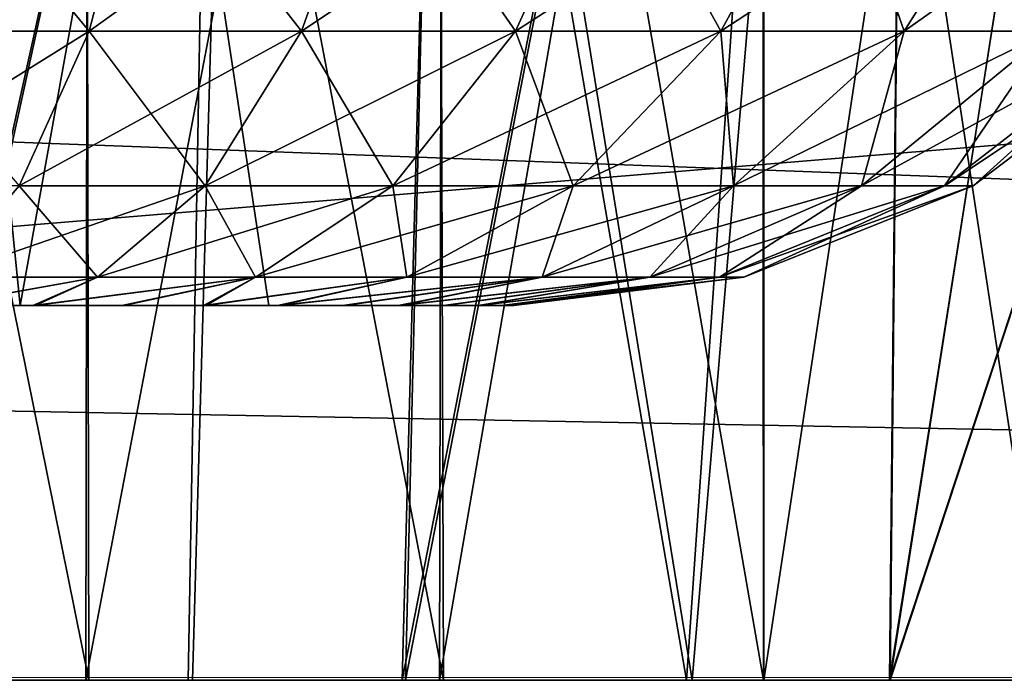
# Model space of a CAD drawing. Units: feet. Extents: x -1.8 to 14.5, y -5.6 to 1.5.
# Drawn here: x 12.9 to 13, y -2 to -2 of the extents above; entities that cross this region are included whole.
import ezdxf

# ---------------------------------------------------------------- set-up
doc = ezdxf.new("R2010")
doc.units = ezdxf.units.FT
doc.header["$MEASUREMENT"] = 0
doc.layers.get('0').update_dxf_attribs({"color": 255})
for name, color, linetype in [('AFUWA-3-ARPM', 4, 'Continuous'), ('AFUWA-3-HWSS', 4, 'Continuous'), ('AFUWA-P', 2, 'Continuous')]:
    doc.layers.add(name, color=color, linetype=linetype)

# ---------------------------------------------------------------- blocks, each defined once
blk = doc.blocks.new('A$C3E7D265B')
at = {"linetype": 'Continuous', "lineweight": 0}
for p, q in [((8.50652, 0.16652), (4.54983, 0.16652)), ((4.54983, 0.16652), (8.50652, 0.16652))]:
    blk.add_line(p, q, dxfattribs=at)

msp = doc.modelspace()

# ---------------------------------------------------------------- linework, layer by layer
at = {"layer": 'AFUWA-3-ARPM'}
for points in [[(10.26344, -2.02064, 16.39851), (14.22013, -1.62557, 16.39161), (10.26344, -1.62557, 16.39161)], [(14.22013, -1.62557, 16.39161), (10.26344, -2.02064, 16.39851), (14.22013, -2.02064, 16.39851)], [(14.22013, -2.02064, 11.85126), (10.26344, -2.02064, 11.85126), (10.26344, -1.62557, 11.85816)], [(14.22013, -2.02064, 11.85126), (10.26344, -1.62557, 11.85816), (14.22013, -1.62557, 11.85816)], [(12.30568, -1.74368, 16.27554), (13.97672, -1.88216, 16.27796), (12.30084, -2.02064, 16.28038)], [(12.30084, -2.02064, 11.96939), (13.97672, -1.88216, 11.97181), (12.30568, -1.74368, 11.97422)], [(14.39245, -1.74368, 14.18877), (12.79103, -1.89336, 14.18616), (14.39728, -2.02064, 14.18394)], [(14.39245, -1.74368, 14.061), (14.39728, -2.02064, 14.06583), (12.79103, -1.89336, 14.06361)], [(13.01351, -1.74368, 14.98696), (12.97283, -1.74505, 15.01064), (12.97016, -2.02064, 15.0119)], [(13.01351, -1.74368, 14.98696), (12.97016, -2.02064, 15.0119), (13.01555, -1.88285, 14.98556)], [(12.83548, -1.74505, 14.37498), (12.90466, -1.74505, 14.38413), (12.8424, -2.02064, 14.37502)], [(12.90125, -1.74505, 13.86644), (12.83548, -1.74505, 13.87479), (12.84216, -2.02064, 13.87427)], [(12.84216, -2.02064, 13.87427), (12.89635, -2.02064, 13.86726), (12.90125, -1.74505, 13.86644)], [(12.90466, -1.74505, 14.38413), (12.89681, -2.02064, 14.38218), (12.8424, -2.02064, 14.37502)], [(12.86509, -2.02064, 15.04214), (12.91884, -2.02064, 15.03137), (12.92618, -1.74505, 15.02864)], [(12.87373, -1.74505, 15.04073), (12.86509, -2.02064, 15.04214), (12.92618, -1.74505, 15.02864)], [(12.86547, -2.02064, 13.20819), (12.87349, -1.74505, 13.2089), (12.92576, -1.74505, 13.22046)], [(12.86547, -2.02064, 13.20819), (12.92576, -1.74505, 13.22046), (12.91919, -2.02064, 13.21899)], [(12.89635, -2.02064, 13.86726), (12.94875, -2.02064, 13.85154), (12.90125, -1.74505, 13.86644)], [(12.90466, -1.74505, 14.38413), (12.94934, -2.02064, 14.39821), (12.89681, -2.02064, 14.38218)], [(12.90125, -1.74505, 13.86644), (12.94875, -2.02064, 13.85154), (12.96773, -1.74505, 13.84361)], [(12.90466, -1.74505, 14.38413), (12.97264, -1.74505, 14.4085), (12.94934, -2.02064, 14.39821)], [(12.97283, -1.74505, 15.01064), (12.91884, -2.02064, 15.03137), (12.97016, -2.02064, 15.0119)], [(12.92618, -1.74505, 15.02864), (12.91884, -2.02064, 15.03137), (12.97283, -1.74505, 15.01064)], [(12.91919, -2.02064, 13.21899), (12.92576, -1.74505, 13.22046), (12.97283, -1.74505, 13.23913)], [(12.91919, -2.02064, 13.21899), (12.97283, -1.74505, 13.23913), (12.97008, -2.02064, 13.23819)], [(12.96773, -1.74505, 13.84361), (12.94875, -2.02064, 13.85154), (12.99803, -2.02064, 13.82744)], [(12.97264, -1.74505, 14.4085), (12.99847, -2.02064, 14.42252), (12.94934, -2.02064, 14.39821)], [(13.03013, -1.74505, 13.80576), (12.96773, -1.74505, 13.84361), (12.99803, -2.02064, 13.82744)], [(13.01353, -1.74505, 13.26283), (12.97008, -2.02064, 13.23819), (12.97283, -1.74505, 13.23913)], [(13.01555, -1.88285, 13.26421), (12.97008, -2.02064, 13.23819), (13.01353, -1.74505, 13.26283)], [(12.99847, -2.02064, 14.42252), (12.97264, -1.74505, 14.4085), (13.03447, -1.74505, 14.4474)], [(12.84611, -1.82379, 13.32465), (12.88589, -2.02064, 13.33208), (12.88553, -1.82379, 13.33201)], [(12.88589, -2.02064, 13.33208), (12.84611, -1.82379, 13.32465), (12.84683, -2.02064, 13.32479)], [(12.84611, -1.82379, 14.49388), (12.88589, -2.02064, 14.50131), (12.88553, -1.82379, 14.50124)], [(12.88589, -2.02064, 14.50131), (12.84611, -1.82379, 14.49388), (12.84683, -2.02064, 14.49402)], [(12.8856, -2.02064, 14.91772), (12.84619, -2.02064, 14.92512), (12.88589, -1.82379, 14.91769)], [(12.84683, -1.82379, 14.92498), (12.88589, -1.82379, 14.91769), (12.84619, -2.02064, 14.92512)], [(12.8856, -2.02064, 13.74848), (12.84619, -2.02064, 13.75589), (12.88589, -1.82379, 13.74846)], [(12.84683, -1.82379, 13.75575), (12.88589, -1.82379, 13.74846), (12.84619, -2.02064, 13.75589)], [(12.92318, -2.02064, 13.34657), (12.88553, -1.82379, 13.33201), (12.88589, -2.02064, 13.33208)], [(12.92256, -1.82379, 13.34628), (12.88553, -1.82379, 13.33201), (12.92318, -2.02064, 13.34657)], [(12.92318, -2.02064, 14.5158), (12.88553, -1.82379, 14.50124), (12.88589, -2.02064, 14.50131)], [(12.92256, -1.82379, 14.51551), (12.88553, -1.82379, 14.50124), (12.92318, -2.02064, 14.5158)], [(12.8856, -2.02064, 14.91772), (12.92318, -1.82379, 14.90319), (12.92278, -2.02064, 14.90345)], [(12.92318, -1.82379, 14.90319), (12.8856, -2.02064, 14.91772), (12.88589, -1.82379, 14.91769)], [(12.8856, -2.02064, 13.74848), (12.92318, -1.82379, 13.73396), (12.92278, -2.02064, 13.73422)], [(12.92318, -1.82379, 13.73396), (12.8856, -2.02064, 13.74848), (12.88589, -1.82379, 13.74846)], [(12.95683, -2.02064, 13.36747), (12.92256, -1.82379, 13.34628), (12.92318, -2.02064, 13.34657)], [(12.95668, -1.82379, 13.36731), (12.92256, -1.82379, 13.34628), (12.95683, -2.02064, 13.36747)], [(12.95683, -2.02064, 14.5367), (12.92256, -1.82379, 14.51551), (12.92318, -2.02064, 14.5158)], [(12.95668, -1.82379, 14.53655), (12.92256, -1.82379, 14.51551), (12.95683, -2.02064, 14.5367)], [(12.95683, -1.82379, 14.8823), (12.95686, -2.02064, 14.88259), (12.92278, -2.02064, 14.90345)], [(12.92278, -2.02064, 14.90345), (12.92318, -1.82379, 14.90319), (12.95683, -1.82379, 14.8823)], [(12.95683, -1.82379, 13.71307), (12.95686, -2.02064, 13.71336), (12.92278, -2.02064, 13.73422)], [(12.92278, -2.02064, 13.73422), (12.92318, -1.82379, 13.73396), (12.95683, -1.82379, 13.71307)], [(12.9867, -2.02064, 13.39479), (12.98606, -1.82379, 13.39414), (12.95668, -1.82379, 13.36731)], [(12.95668, -1.82379, 13.36731), (12.95683, -2.02064, 13.36747), (12.9867, -2.02064, 13.39479)], [(12.9867, -2.02064, 14.56402), (12.98606, -1.82379, 14.56337), (12.95668, -1.82379, 14.53655)], [(12.95668, -1.82379, 14.53655), (12.95683, -2.02064, 14.5367), (12.9867, -2.02064, 14.56402)], [(12.95683, -1.82379, 14.8823), (12.9867, -1.82379, 14.85498), (12.95686, -2.02064, 14.88259)], [(12.95683, -1.82379, 13.71307), (12.9867, -1.82379, 13.68575), (12.95686, -2.02064, 13.71336)], [(12.98663, -2.02064, 14.85563), (12.95686, -2.02064, 14.88259), (12.9867, -1.82379, 14.85498)], [(12.98663, -2.02064, 13.6864), (12.95686, -2.02064, 13.71336), (12.9867, -1.82379, 13.68575)], [(12.30084, -2.02064, 16.28038), (13.97672, -1.88216, 16.27796), (13.98177, -2.02064, 16.28038)], [(12.30084, -2.02064, 11.96939), (13.98177, -2.02064, 11.96939), (13.97672, -1.88216, 11.97181)], [(12.97008, -2.02064, 13.23819), (13.01555, -1.88285, 13.26421), (13.01756, -2.02064, 13.26559)], [(13.01555, -1.88285, 14.98556), (12.97016, -2.02064, 15.0119), (13.01756, -2.02064, 14.98417)], [(12.73132, -1.95865, 14.18502), (14.39728, -2.02064, 14.18394), (12.79103, -1.89336, 14.18616)], [(12.73132, -1.95865, 14.06475), (12.79103, -1.89336, 14.06361), (14.39728, -2.02064, 14.06583)], [(12.73084, -1.98964, 14.18448), (14.39728, -2.02064, 14.18394), (12.73132, -1.95865, 14.18502)], [(12.73132, -1.95865, 14.06475), (14.39728, -2.02064, 14.06583), (12.73084, -1.98964, 14.06529)], [(14.39728, -2.02064, 14.18394), (12.73084, -1.98964, 14.18448), (12.73036, -2.02064, 14.18394)], [(12.73036, -2.02064, 14.06583), (12.73084, -1.98964, 14.06529), (14.39728, -2.02064, 14.06583)], [(12.30084, -2.02064, 16.28038), (14.22013, -2.02064, 16.39851), (10.26344, -2.02064, 16.39851)], [(10.26344, -2.02064, 11.85126), (14.22013, -2.02064, 11.85126), (12.18273, -2.02064, 11.96939)], [(12.18273, -2.02064, 11.96939), (14.22013, -2.02064, 11.85126), (12.30084, -2.02064, 11.96939)], [(13.98177, -2.02064, 16.28038), (14.22013, -2.02064, 16.39851), (12.30084, -2.02064, 16.28038)], [(12.30084, -2.02064, 11.96939), (14.22013, -2.02064, 11.85126), (13.98177, -2.02064, 11.96939)], [(14.39728, -2.02064, 14.06583), (14.39728, -2.02064, 14.18394), (12.73036, -2.02064, 14.18394)], [(12.73036, -2.02064, 14.18394), (12.73036, -2.02064, 14.06583), (14.39728, -2.02064, 14.06583)], [(12.84619, -2.02064, 13.75589), (12.89635, -2.02064, 13.86726), (12.84216, -2.02064, 13.87427)], [(12.89681, -2.02064, 14.38218), (12.84683, -2.02064, 14.49402), (12.8424, -2.02064, 14.37502)], [(12.8856, -2.02064, 13.74848), (12.89635, -2.02064, 13.86726), (12.84619, -2.02064, 13.75589)], [(12.8856, -2.02064, 14.91772), (12.86509, -2.02064, 15.04214), (12.84619, -2.02064, 14.92512)], [(12.88589, -2.02064, 13.33208), (12.84683, -2.02064, 13.32479), (12.86547, -2.02064, 13.20819)], [(12.84683, -2.02064, 14.49402), (12.89681, -2.02064, 14.38218), (12.88589, -2.02064, 14.50131)], [(12.86509, -2.02064, 15.04214), (12.8856, -2.02064, 14.91772), (12.91884, -2.02064, 15.03137)], [(12.88589, -2.02064, 13.33208), (12.86547, -2.02064, 13.20819), (12.91919, -2.02064, 13.21899)], [(12.8856, -2.02064, 13.74848), (12.92278, -2.02064, 13.73422), (12.94875, -2.02064, 13.85154)], [(12.8856, -2.02064, 14.91772), (12.92278, -2.02064, 14.90345), (12.97016, -2.02064, 15.0119)], [(12.8856, -2.02064, 14.91772), (12.97016, -2.02064, 15.0119), (12.91884, -2.02064, 15.03137)], [(12.8856, -2.02064, 13.74848), (12.94875, -2.02064, 13.85154), (12.89635, -2.02064, 13.86726)], [(12.92318, -2.02064, 14.5158), (12.88589, -2.02064, 14.50131), (12.94934, -2.02064, 14.39821)], [(12.94934, -2.02064, 14.39821), (12.88589, -2.02064, 14.50131), (12.89681, -2.02064, 14.38218)], [(12.91919, -2.02064, 13.21899), (12.97008, -2.02064, 13.23819), (12.88589, -2.02064, 13.33208)], [(12.88589, -2.02064, 13.33208), (12.97008, -2.02064, 13.23819), (12.92318, -2.02064, 13.34657)], [(13.01756, -2.02064, 14.98417), (12.97016, -2.02064, 15.0119), (12.92278, -2.02064, 14.90345)], [(12.92278, -2.02064, 13.73422), (12.95686, -2.02064, 13.71336), (12.99803, -2.02064, 13.82744)], [(12.92278, -2.02064, 14.90345), (12.95686, -2.02064, 14.88259), (13.01756, -2.02064, 14.98417)], [(12.92278, -2.02064, 13.73422), (12.99803, -2.02064, 13.82744), (12.94875, -2.02064, 13.85154)], [(12.95683, -2.02064, 14.5367), (12.92318, -2.02064, 14.5158), (12.99847, -2.02064, 14.42252)], [(12.92318, -2.02064, 13.34657), (12.97008, -2.02064, 13.23819), (13.01756, -2.02064, 13.26559)], [(12.92318, -2.02064, 14.5158), (12.94934, -2.02064, 14.39821), (12.99847, -2.02064, 14.42252)], [(12.92318, -2.02064, 13.34657), (13.01756, -2.02064, 13.26559), (12.95683, -2.02064, 13.36747)], [(12.9867, -2.02064, 14.56402), (12.95683, -2.02064, 14.5367), (13.04292, -2.02064, 14.4544)], [(12.95683, -2.02064, 13.36747), (13.01756, -2.02064, 13.26559), (12.9867, -2.02064, 13.39479)], [(12.95683, -2.02064, 14.5367), (12.99847, -2.02064, 14.42252), (13.04292, -2.02064, 14.4544)], [(12.95686, -2.02064, 14.88259), (12.98663, -2.02064, 14.85563), (13.01756, -2.02064, 14.98417)], [(12.99803, -2.02064, 13.82744), (12.95686, -2.02064, 13.71336), (13.04278, -2.02064, 13.79553)], [(12.98663, -2.02064, 13.6864), (13.04278, -2.02064, 13.79553), (12.95686, -2.02064, 13.71336)]]:
    msp.add_3dface(points, dxfattribs=at)
at = {"layer": 'AFUWA-3-HWSS'}
for points in [[(12.85254, -1.98127, 14.66422), (12.89289, -1.90253, 14.67111), (12.84857, -1.90253, 14.67111)], [(12.85254, -1.98127, 14.75477), (12.84857, -1.90253, 14.74789), (12.89289, -1.90253, 14.74789)], [(12.85254, -1.98127, 13.49499), (12.89289, -1.90253, 13.50188), (12.84857, -1.90253, 13.50188)], [(12.85254, -1.98127, 13.58554), (12.84857, -1.90253, 13.57865), (12.89289, -1.90253, 13.57865)], [(12.85254, -1.98127, 14.66422), (12.90482, -1.98127, 14.66422), (12.89289, -1.90253, 14.67111)], [(12.89289, -1.90253, 14.74789), (12.90482, -1.98127, 14.75477), (12.85254, -1.98127, 14.75477)], [(12.85254, -1.98127, 13.49499), (12.90482, -1.98127, 13.49499), (12.89289, -1.90253, 13.50188)], [(12.89289, -1.90253, 13.57865), (12.90482, -1.98127, 13.58554), (12.85254, -1.98127, 13.58554)], [(12.89289, -1.90253, 14.74789), (12.87073, -1.90253, 14.7095), (12.87868, -1.98127, 14.7095)], [(12.89289, -1.90253, 14.67111), (12.87868, -1.98127, 14.7095), (12.87073, -1.90253, 14.7095)], [(12.89289, -1.90253, 13.57865), (12.87073, -1.90253, 13.54027), (12.87868, -1.98127, 13.54027)], [(12.89289, -1.90253, 13.50188), (12.87868, -1.98127, 13.54027), (12.87073, -1.90253, 13.54027)], [(12.87868, -1.98127, 14.7095), (12.90482, -1.98127, 14.75477), (12.89289, -1.90253, 14.74789)], [(12.89289, -1.90253, 14.67111), (12.90482, -1.98127, 14.66422), (12.87868, -1.98127, 14.7095)], [(12.87868, -1.98127, 13.54027), (12.90482, -1.98127, 13.58554), (12.89289, -1.90253, 13.57865)], [(12.89289, -1.90253, 13.50188), (12.90482, -1.98127, 13.49499), (12.87868, -1.98127, 13.54027)], [(12.88594, -1.95245, 14.87292), (12.86815, -1.93098, 14.89504), (12.86458, -1.95245, 14.87919)], [(12.8915, -1.93098, 14.5308), (12.88594, -1.95245, 14.54608), (12.86458, -1.95245, 14.53981)], [(12.86815, -1.93098, 14.52396), (12.8915, -1.93098, 14.5308), (12.86458, -1.95245, 14.53981)], [(12.88594, -1.95245, 13.70369), (12.86815, -1.93098, 13.72581), (12.86458, -1.95245, 13.70995)], [(12.8915, -1.93098, 13.36157), (12.88594, -1.95245, 13.37685), (12.86458, -1.95245, 13.37058)], [(12.86815, -1.93098, 13.35472), (12.8915, -1.93098, 13.36157), (12.86458, -1.95245, 13.37058)], [(12.86815, -1.93098, 14.89504), (12.88594, -1.95245, 14.87292), (12.8915, -1.93098, 14.8882)], [(12.86815, -1.93098, 13.72581), (12.88594, -1.95245, 13.70369), (12.8915, -1.93098, 13.71896)], [(12.8915, -1.93098, 14.8882), (12.88594, -1.95245, 14.87292), (12.90825, -1.95245, 14.86297)], [(12.9159, -1.93098, 14.54169), (12.90825, -1.95245, 14.55603), (12.88594, -1.95245, 14.54608)], [(12.8915, -1.93098, 14.5308), (12.9159, -1.93098, 14.54169), (12.88594, -1.95245, 14.54608)], [(12.8915, -1.93098, 13.71896), (12.88594, -1.95245, 13.70369), (12.90825, -1.95245, 13.69373)], [(12.9159, -1.93098, 13.37246), (12.90825, -1.95245, 13.3868), (12.88594, -1.95245, 13.37685)], [(12.8915, -1.93098, 13.36157), (12.9159, -1.93098, 13.37246), (12.88594, -1.95245, 13.37685)], [(12.9159, -1.93098, 14.87731), (12.8915, -1.93098, 14.8882), (12.90825, -1.95245, 14.86297)], [(12.9159, -1.93098, 13.70808), (12.8915, -1.93098, 13.71896), (12.90825, -1.95245, 13.69373)], [(12.94051, -1.93098, 14.55735), (12.93076, -1.95245, 14.57036), (12.90825, -1.95245, 14.55603)], [(12.9159, -1.93098, 14.54169), (12.94051, -1.93098, 14.55735), (12.90825, -1.95245, 14.55603)], [(12.9159, -1.93098, 14.87731), (12.90825, -1.95245, 14.86297), (12.93076, -1.95245, 14.84864)], [(12.94051, -1.93098, 13.38812), (12.93076, -1.95245, 13.40112), (12.90825, -1.95245, 13.3868)], [(12.9159, -1.93098, 13.37246), (12.94051, -1.93098, 13.38812), (12.90825, -1.95245, 13.3868)], [(12.9159, -1.93098, 13.70808), (12.90825, -1.95245, 13.69373), (12.93076, -1.95245, 13.67941)], [(12.94051, -1.93098, 14.86165), (12.9159, -1.93098, 14.87731), (12.93076, -1.95245, 14.84864)], [(12.94051, -1.93098, 13.69241), (12.9159, -1.93098, 13.70808), (12.93076, -1.95245, 13.67941)], [(12.96412, -1.93098, 14.57834), (12.95235, -1.95245, 14.58955), (12.93076, -1.95245, 14.57036)], [(12.94051, -1.93098, 14.55735), (12.96412, -1.93098, 14.57834), (12.93076, -1.95245, 14.57036)], [(12.94051, -1.93098, 14.86165), (12.93076, -1.95245, 14.84864), (12.95235, -1.95245, 14.82945)], [(12.96412, -1.93098, 13.40911), (12.95235, -1.95245, 13.42032), (12.93076, -1.95245, 13.40112)], [(12.94051, -1.93098, 13.38812), (12.96412, -1.93098, 13.40911), (12.93076, -1.95245, 13.40112)], [(12.94051, -1.93098, 13.69241), (12.93076, -1.95245, 13.67941), (12.95235, -1.95245, 13.66022)], [(12.96412, -1.93098, 14.84066), (12.94051, -1.93098, 14.86165), (12.95235, -1.95245, 14.82945)], [(12.96412, -1.93098, 13.67143), (12.94051, -1.93098, 13.69241), (12.95235, -1.95245, 13.66022)], [(12.98518, -1.93098, 14.60481), (12.97161, -1.95245, 14.61376), (12.95235, -1.95245, 14.58955)], [(12.96412, -1.93098, 14.57834), (12.98518, -1.93098, 14.60481), (12.95235, -1.95245, 14.58955)], [(12.96412, -1.93098, 14.84066), (12.95235, -1.95245, 14.82945), (12.97161, -1.95245, 14.80524)], [(12.98518, -1.93098, 13.43558), (12.97161, -1.95245, 13.44453), (12.95235, -1.95245, 13.42032)], [(12.96412, -1.93098, 13.40911), (12.98518, -1.93098, 13.43558), (12.95235, -1.95245, 13.42032)], [(12.96412, -1.93098, 13.67143), (12.95235, -1.95245, 13.66022), (12.97161, -1.95245, 13.63601)], [(12.98518, -1.93098, 14.81419), (12.96412, -1.93098, 14.84066), (12.97161, -1.95245, 14.80524)], [(12.98518, -1.93098, 13.64496), (12.96412, -1.93098, 13.67143), (12.97161, -1.95245, 13.63601)], [(12.98518, -1.93098, 14.81419), (12.97161, -1.95245, 14.80524), (12.98695, -1.95245, 14.7764)], [(13.00196, -1.93098, 14.63635), (12.98695, -1.95245, 14.6426), (12.97161, -1.95245, 14.61376)], [(12.98518, -1.93098, 14.60481), (13.00196, -1.93098, 14.63635), (12.97161, -1.95245, 14.61376)], [(12.98518, -1.93098, 13.64496), (12.97161, -1.95245, 13.63601), (12.98695, -1.95245, 13.60716)], [(13.00196, -1.93098, 13.46712), (12.98695, -1.95245, 13.47337), (12.97161, -1.95245, 13.44453)], [(12.98518, -1.93098, 13.43558), (13.00196, -1.93098, 13.46712), (12.97161, -1.95245, 13.44453)], [(12.87859, -1.9687, 14.56624), (12.85987, -1.9687, 14.56075), (12.88594, -1.95245, 14.54608)], [(12.86458, -1.95245, 14.53981), (12.88594, -1.95245, 14.54608), (12.85987, -1.9687, 14.56075)], [(12.87859, -1.9687, 13.39701), (12.85987, -1.9687, 13.39152), (12.88594, -1.95245, 13.37685)], [(12.86458, -1.95245, 13.37058), (12.88594, -1.95245, 13.37685), (12.85987, -1.9687, 13.39152)], [(12.88594, -1.95245, 14.87292), (12.86458, -1.95245, 14.87919), (12.87859, -1.9687, 14.85275)], [(12.88594, -1.95245, 13.70369), (12.86458, -1.95245, 13.70995), (12.87859, -1.9687, 13.68352)], [(12.88594, -1.95245, 14.54608), (12.90825, -1.95245, 14.55603), (12.87859, -1.9687, 14.56624)], [(12.90825, -1.95245, 14.55603), (12.89815, -1.9687, 14.57497), (12.87859, -1.9687, 14.56624)], [(12.87859, -1.9687, 14.85275), (12.89815, -1.9687, 14.84403), (12.88594, -1.95245, 14.87292)], [(12.88594, -1.95245, 13.37685), (12.90825, -1.95245, 13.3868), (12.87859, -1.9687, 13.39701)], [(12.90825, -1.95245, 13.3868), (12.89815, -1.9687, 13.40574), (12.87859, -1.9687, 13.39701)], [(12.87859, -1.9687, 13.68352), (12.89815, -1.9687, 13.6748), (12.88594, -1.95245, 13.70369)], [(12.90825, -1.95245, 14.86297), (12.88594, -1.95245, 14.87292), (12.89815, -1.9687, 14.84403)], [(12.90825, -1.95245, 13.69373), (12.88594, -1.95245, 13.70369), (12.89815, -1.9687, 13.6748)], [(12.89815, -1.9687, 14.57497), (12.90825, -1.95245, 14.55603), (12.93076, -1.95245, 14.57036)], [(12.91788, -1.9687, 14.58753), (12.89815, -1.9687, 14.57497), (12.93076, -1.95245, 14.57036)], [(12.91788, -1.9687, 14.83147), (12.90825, -1.95245, 14.86297), (12.89815, -1.9687, 14.84403)], [(12.89815, -1.9687, 13.40574), (12.90825, -1.95245, 13.3868), (12.93076, -1.95245, 13.40112)], [(12.91788, -1.9687, 13.41829), (12.89815, -1.9687, 13.40574), (12.93076, -1.95245, 13.40112)], [(12.91788, -1.9687, 13.66224), (12.90825, -1.95245, 13.69373), (12.89815, -1.9687, 13.6748)], [(12.91788, -1.9687, 14.83147), (12.93076, -1.95245, 14.84864), (12.90825, -1.95245, 14.86297)], [(12.91788, -1.9687, 13.66224), (12.93076, -1.95245, 13.67941), (12.90825, -1.95245, 13.69373)], [(12.93076, -1.95245, 14.57036), (12.95235, -1.95245, 14.58955), (12.91788, -1.9687, 14.58753)], [(12.93681, -1.9687, 14.60435), (12.91788, -1.9687, 14.58753), (12.95235, -1.95245, 14.58955)], [(12.93076, -1.95245, 14.84864), (12.91788, -1.9687, 14.83147), (12.93681, -1.9687, 14.81465)], [(12.93076, -1.95245, 13.40112), (12.95235, -1.95245, 13.42032), (12.91788, -1.9687, 13.41829)], [(12.93681, -1.9687, 13.43512), (12.91788, -1.9687, 13.41829), (12.95235, -1.95245, 13.42032)], [(12.93076, -1.95245, 13.67941), (12.91788, -1.9687, 13.66224), (12.93681, -1.9687, 13.64542)], [(12.93681, -1.9687, 14.81465), (12.95235, -1.95245, 14.82945), (12.93076, -1.95245, 14.84864)], [(12.93681, -1.9687, 13.64542), (12.95235, -1.95245, 13.66022), (12.93076, -1.95245, 13.67941)], [(12.93681, -1.9687, 14.60435), (12.95235, -1.95245, 14.58955), (12.97161, -1.95245, 14.61376)], [(12.95369, -1.9687, 14.62557), (12.93681, -1.9687, 14.60435), (12.97161, -1.95245, 14.61376)], [(12.93681, -1.9687, 14.81465), (12.95369, -1.9687, 14.79342), (12.95235, -1.95245, 14.82945)], [(12.93681, -1.9687, 13.43512), (12.95235, -1.95245, 13.42032), (12.97161, -1.95245, 13.44453)], [(12.95369, -1.9687, 13.45634), (12.93681, -1.9687, 13.43512), (12.97161, -1.95245, 13.44453)], [(12.93681, -1.9687, 13.64542), (12.95369, -1.9687, 13.62419), (12.95235, -1.95245, 13.66022)], [(12.95369, -1.9687, 14.79342), (12.97161, -1.95245, 14.80524), (12.95235, -1.95245, 14.82945)], [(12.95369, -1.9687, 13.62419), (12.97161, -1.95245, 13.63601), (12.95235, -1.95245, 13.66022)], [(12.95369, -1.9687, 14.62557), (12.97161, -1.95245, 14.61376), (12.98695, -1.95245, 14.6426)], [(12.98695, -1.95245, 14.6426), (12.96714, -1.9687, 14.65086), (12.95369, -1.9687, 14.62557)], [(12.97161, -1.95245, 14.80524), (12.95369, -1.9687, 14.79342), (12.96714, -1.9687, 14.76814)], [(12.95369, -1.9687, 13.45634), (12.97161, -1.95245, 13.44453), (12.98695, -1.95245, 13.47337)], [(12.98695, -1.95245, 13.47337), (12.96714, -1.9687, 13.48163), (12.95369, -1.9687, 13.45634)], [(12.97161, -1.95245, 13.63601), (12.95369, -1.9687, 13.62419), (12.96714, -1.9687, 13.59891)], [(12.96714, -1.9687, 14.65086), (12.98695, -1.95245, 14.6426), (12.99689, -1.95245, 14.67506)], [(12.99689, -1.95245, 14.67506), (12.97585, -1.9687, 14.67931), (12.96714, -1.9687, 14.65086)], [(12.96714, -1.9687, 14.76814), (12.98695, -1.95245, 14.7764), (12.97161, -1.95245, 14.80524)], [(12.96714, -1.9687, 14.76814), (12.97585, -1.9687, 14.73969), (12.98695, -1.95245, 14.7764)], [(12.96714, -1.9687, 13.48163), (12.98695, -1.95245, 13.47337), (12.99689, -1.95245, 13.50583)], [(12.99689, -1.95245, 13.50583), (12.97585, -1.9687, 13.51008), (12.96714, -1.9687, 13.48163)], [(12.96714, -1.9687, 13.59891), (12.98695, -1.95245, 13.60716), (12.97161, -1.95245, 13.63601)], [(12.96714, -1.9687, 13.59891), (12.97585, -1.9687, 13.57046), (12.98695, -1.95245, 13.60716)], [(12.99689, -1.95245, 14.74394), (12.98695, -1.95245, 14.7764), (12.97585, -1.9687, 14.73969)], [(12.97585, -1.9687, 14.67931), (12.99689, -1.95245, 14.67506), (13.00033, -1.95245, 14.7095)], [(12.97887, -1.9687, 14.7095), (12.97585, -1.9687, 14.67931), (13.00033, -1.95245, 14.7095)], [(12.97585, -1.9687, 14.73969), (12.97887, -1.9687, 14.7095), (12.99689, -1.95245, 14.74394)], [(12.99689, -1.95245, 13.57471), (12.98695, -1.95245, 13.60716), (12.97585, -1.9687, 13.57046)], [(12.97585, -1.9687, 13.51008), (12.99689, -1.95245, 13.50583), (13.00033, -1.95245, 13.54027)], [(12.97887, -1.9687, 13.54027), (12.97585, -1.9687, 13.51008), (13.00033, -1.95245, 13.54027)], [(12.97585, -1.9687, 13.57046), (12.97887, -1.9687, 13.54027), (12.99689, -1.95245, 13.57471)], [(13.00033, -1.95245, 14.7095), (12.99689, -1.95245, 14.74394), (12.97887, -1.9687, 14.7095)], [(13.00033, -1.95245, 13.54027), (12.99689, -1.95245, 13.57471), (12.97887, -1.9687, 13.54027)], [(12.87859, -1.9687, 14.56624), (12.89815, -1.9687, 14.57497), (12.87034, -1.9783, 14.5889)], [(12.8868, -1.9783, 14.59625), (12.87034, -1.9783, 14.5889), (12.89815, -1.9687, 14.57497)], [(12.87859, -1.9687, 14.85275), (12.87034, -1.9783, 14.8301), (12.8868, -1.9783, 14.82275)], [(12.87859, -1.9687, 13.39701), (12.89815, -1.9687, 13.40574), (12.87034, -1.9783, 13.41967)], [(12.8868, -1.9783, 13.42702), (12.87034, -1.9783, 13.41967), (12.89815, -1.9687, 13.40574)], [(12.87859, -1.9687, 13.68352), (12.87034, -1.9783, 13.66087), (12.8868, -1.9783, 13.65352)], [(12.8868, -1.9783, 14.82275), (12.89815, -1.9687, 14.84403), (12.87859, -1.9687, 14.85275)], [(12.8868, -1.9783, 13.65352), (12.89815, -1.9687, 13.6748), (12.87859, -1.9687, 13.68352)], [(12.8868, -1.9783, 14.59625), (12.89815, -1.9687, 14.57497), (12.91788, -1.9687, 14.58753)], [(12.90341, -1.9783, 14.60682), (12.8868, -1.9783, 14.59625), (12.91788, -1.9687, 14.58753)], [(12.90341, -1.9783, 14.81218), (12.89815, -1.9687, 14.84403), (12.8868, -1.9783, 14.82275)], [(12.8868, -1.9783, 13.42702), (12.89815, -1.9687, 13.40574), (12.91788, -1.9687, 13.41829)], [(12.90341, -1.9783, 13.43759), (12.8868, -1.9783, 13.42702), (12.91788, -1.9687, 13.41829)], [(12.90341, -1.9783, 13.64295), (12.89815, -1.9687, 13.6748), (12.8868, -1.9783, 13.65352)], [(12.91788, -1.9687, 14.83147), (12.89815, -1.9687, 14.84403), (12.90341, -1.9783, 14.81218)], [(12.91788, -1.9687, 13.66224), (12.89815, -1.9687, 13.6748), (12.90341, -1.9783, 13.64295)], [(12.91788, -1.9687, 14.58753), (12.93681, -1.9687, 14.60435), (12.90341, -1.9783, 14.60682)], [(12.91935, -1.9783, 14.62098), (12.90341, -1.9783, 14.60682), (12.93681, -1.9687, 14.60435)], [(12.90341, -1.9783, 14.81218), (12.91935, -1.9783, 14.79802), (12.91788, -1.9687, 14.83147)], [(12.91788, -1.9687, 13.41829), (12.93681, -1.9687, 13.43512), (12.90341, -1.9783, 13.43759)], [(12.91935, -1.9783, 13.45175), (12.90341, -1.9783, 13.43759), (12.93681, -1.9687, 13.43512)], [(12.90341, -1.9783, 13.64295), (12.91935, -1.9783, 13.62879), (12.91788, -1.9687, 13.66224)], [(12.91935, -1.9783, 14.79802), (12.93681, -1.9687, 14.81465), (12.91788, -1.9687, 14.83147)], [(12.91935, -1.9783, 13.62879), (12.93681, -1.9687, 13.64542), (12.91788, -1.9687, 13.66224)], [(12.93681, -1.9687, 14.60435), (12.95369, -1.9687, 14.62557), (12.91935, -1.9783, 14.62098)], [(12.93356, -1.9783, 14.63885), (12.91935, -1.9783, 14.62098), (12.95369, -1.9687, 14.62557)], [(12.93681, -1.9687, 14.81465), (12.91935, -1.9783, 14.79802), (12.93356, -1.9783, 14.78015)], [(12.93681, -1.9687, 13.43512), (12.95369, -1.9687, 13.45634), (12.91935, -1.9783, 13.45175)], [(12.93356, -1.9783, 13.46961), (12.91935, -1.9783, 13.45175), (12.95369, -1.9687, 13.45634)], [(12.93681, -1.9687, 13.64542), (12.91935, -1.9783, 13.62879), (12.93356, -1.9783, 13.61092)], [(12.96714, -1.9687, 14.65086), (12.93356, -1.9783, 14.63885), (12.95369, -1.9687, 14.62557)], [(12.94488, -1.9783, 14.66014), (12.93356, -1.9783, 14.63885), (12.96714, -1.9687, 14.65086)], [(12.95369, -1.9687, 14.79342), (12.93681, -1.9687, 14.81465), (12.93356, -1.9783, 14.78015)], [(12.93356, -1.9783, 14.78015), (12.94488, -1.9783, 14.75887), (12.95369, -1.9687, 14.79342)], [(12.96714, -1.9687, 13.48163), (12.93356, -1.9783, 13.46961), (12.95369, -1.9687, 13.45634)], [(12.94488, -1.9783, 13.4909), (12.93356, -1.9783, 13.46961), (12.96714, -1.9687, 13.48163)], [(12.95369, -1.9687, 13.62419), (12.93681, -1.9687, 13.64542), (12.93356, -1.9783, 13.61092)], [(12.93356, -1.9783, 13.61092), (12.94488, -1.9783, 13.58963), (12.95369, -1.9687, 13.62419)], [(12.96714, -1.9687, 14.65086), (12.97585, -1.9687, 14.67931), (12.94488, -1.9783, 14.66014)], [(12.95221, -1.9783, 14.68408), (12.94488, -1.9783, 14.66014), (12.97585, -1.9687, 14.67931)], [(12.96714, -1.9687, 14.76814), (12.95369, -1.9687, 14.79342), (12.94488, -1.9783, 14.75887)], [(12.94488, -1.9783, 14.75887), (12.95221, -1.9783, 14.73491), (12.96714, -1.9687, 14.76814)], [(12.96714, -1.9687, 13.48163), (12.97585, -1.9687, 13.51008), (12.94488, -1.9783, 13.4909)], [(12.95221, -1.9783, 13.51485), (12.94488, -1.9783, 13.4909), (12.97585, -1.9687, 13.51008)], [(12.96714, -1.9687, 13.59891), (12.95369, -1.9687, 13.62419), (12.94488, -1.9783, 13.58963)], [(12.94488, -1.9783, 13.58963), (12.95221, -1.9783, 13.56568), (12.96714, -1.9687, 13.59891)], [(12.95221, -1.9783, 14.68408), (12.97585, -1.9687, 14.67931), (12.97887, -1.9687, 14.7095)], [(12.95221, -1.9783, 14.73491), (12.97585, -1.9687, 14.73969), (12.96714, -1.9687, 14.76814)], [(12.95476, -1.9783, 14.7095), (12.95221, -1.9783, 14.68408), (12.97887, -1.9687, 14.7095)], [(12.95476, -1.9783, 14.7095), (12.97585, -1.9687, 14.73969), (12.95221, -1.9783, 14.73491)], [(12.95221, -1.9783, 13.51485), (12.97585, -1.9687, 13.51008), (12.97887, -1.9687, 13.54027)], [(12.95221, -1.9783, 13.56568), (12.97585, -1.9687, 13.57046), (12.96714, -1.9687, 13.59891)], [(12.95476, -1.9783, 13.54027), (12.95221, -1.9783, 13.51485), (12.97887, -1.9687, 13.54027)], [(12.95476, -1.9783, 13.54027), (12.97585, -1.9687, 13.57046), (12.95221, -1.9783, 13.56568)], [(12.95476, -1.9783, 14.7095), (12.97887, -1.9687, 14.7095), (12.97585, -1.9687, 14.73969)], [(12.95476, -1.9783, 13.54027), (12.97887, -1.9687, 13.54027), (12.97585, -1.9687, 13.57046)], [(12.87034, -1.9783, 14.8301), (12.8701, -1.98127, 14.80412), (12.8868, -1.9783, 14.82275)], [(12.8868, -1.9783, 14.82275), (12.8701, -1.98127, 14.80412), (12.88002, -1.98127, 14.79886)], [(12.87034, -1.9783, 13.66087), (12.8701, -1.98127, 13.63489), (12.8868, -1.9783, 13.65352)], [(12.8868, -1.9783, 13.65352), (12.8701, -1.98127, 13.63489), (12.88002, -1.98127, 13.62963)], [(12.87023, -1.98127, 14.61472), (12.87034, -1.9783, 14.5889), (12.8868, -1.9783, 14.59625)], [(12.87023, -1.98127, 14.61472), (12.8868, -1.9783, 14.59625), (12.88027, -1.98127, 14.62005)], [(12.87023, -1.98127, 13.44549), (12.87034, -1.9783, 13.41967), (12.8868, -1.9783, 13.42702)], [(12.87023, -1.98127, 13.44549), (12.8868, -1.9783, 13.42702), (12.88027, -1.98127, 13.45082)], [(12.88002, -1.98127, 14.79886), (12.88939, -1.98127, 14.79252), (12.90341, -1.9783, 14.81218)], [(12.90341, -1.9783, 14.81218), (12.8868, -1.9783, 14.82275), (12.88002, -1.98127, 14.79886)], [(12.88002, -1.98127, 13.62963), (12.88939, -1.98127, 13.62328), (12.90341, -1.9783, 13.64295)], [(12.90341, -1.9783, 13.64295), (12.8868, -1.9783, 13.65352), (12.88002, -1.98127, 13.62963)], [(12.88027, -1.98127, 14.62005), (12.8868, -1.9783, 14.59625), (12.90341, -1.9783, 14.60682)], [(12.88959, -1.98127, 14.62636), (12.88027, -1.98127, 14.62005), (12.90341, -1.9783, 14.60682)], [(12.88027, -1.98127, 13.45082), (12.8868, -1.9783, 13.42702), (12.90341, -1.9783, 13.43759)], [(12.88959, -1.98127, 13.45713), (12.88027, -1.98127, 13.45082), (12.90341, -1.9783, 13.43759)], [(12.90341, -1.9783, 14.81218), (12.88939, -1.98127, 14.79252), (12.89797, -1.98127, 14.78524)], [(12.90341, -1.9783, 13.64295), (12.88939, -1.98127, 13.62328), (12.89797, -1.98127, 13.61601)], [(12.89824, -1.98127, 14.63372), (12.88959, -1.98127, 14.62636), (12.90341, -1.9783, 14.60682)], [(12.89824, -1.98127, 13.46449), (12.88959, -1.98127, 13.45713), (12.90341, -1.9783, 13.43759)], [(12.89797, -1.98127, 14.78524), (12.90574, -1.98127, 14.77704), (12.91935, -1.9783, 14.79802)], [(12.91935, -1.9783, 14.79802), (12.90341, -1.9783, 14.81218), (12.89797, -1.98127, 14.78524)], [(12.89797, -1.98127, 13.61601), (12.90574, -1.98127, 13.60781), (12.91935, -1.9783, 13.62879)], [(12.91935, -1.9783, 13.62879), (12.90341, -1.9783, 13.64295), (12.89797, -1.98127, 13.61601)], [(12.90341, -1.9783, 14.60682), (12.91935, -1.9783, 14.62098), (12.89824, -1.98127, 14.63372)], [(12.91935, -1.9783, 14.62098), (12.90599, -1.98127, 14.6419), (12.89824, -1.98127, 14.63372)], [(12.90341, -1.9783, 13.43759), (12.91935, -1.9783, 13.45175), (12.89824, -1.98127, 13.46449)], [(12.91935, -1.9783, 13.45175), (12.90599, -1.98127, 13.47267), (12.89824, -1.98127, 13.46449)], [(12.91935, -1.9783, 14.79802), (12.90574, -1.98127, 14.77704), (12.93356, -1.9783, 14.78015)], [(12.90574, -1.98127, 14.77704), (12.91258, -1.98127, 14.76809), (12.93356, -1.9783, 14.78015)], [(12.91935, -1.9783, 13.62879), (12.90574, -1.98127, 13.60781), (12.93356, -1.9783, 13.61092)], [(12.90574, -1.98127, 13.60781), (12.91258, -1.98127, 13.59885), (12.93356, -1.9783, 13.61092)], [(12.90599, -1.98127, 14.6419), (12.93356, -1.9783, 14.63885), (12.91284, -1.98127, 14.65096)], [(12.91935, -1.9783, 14.62098), (12.93356, -1.9783, 14.63885), (12.90599, -1.98127, 14.6419)], [(12.90599, -1.98127, 13.47267), (12.93356, -1.9783, 13.46961), (12.91284, -1.98127, 13.48173)], [(12.91935, -1.9783, 13.45175), (12.93356, -1.9783, 13.46961), (12.90599, -1.98127, 13.47267)], [(12.93356, -1.9783, 14.78015), (12.91258, -1.98127, 14.76809), (12.91842, -1.98127, 14.75842)], [(12.93356, -1.9783, 13.61092), (12.91258, -1.98127, 13.59885), (12.91842, -1.98127, 13.58919)], [(12.91864, -1.98127, 14.66063), (12.91284, -1.98127, 14.65096), (12.93356, -1.9783, 14.63885)], [(12.91864, -1.98127, 13.4914), (12.91284, -1.98127, 13.48173), (12.93356, -1.9783, 13.46961)], [(12.93356, -1.9783, 14.78015), (12.91842, -1.98127, 14.75842), (12.94488, -1.9783, 14.75887)], [(12.91842, -1.98127, 14.75842), (12.9232, -1.98127, 14.7482), (12.94488, -1.9783, 14.75887)], [(12.93356, -1.9783, 13.61092), (12.91842, -1.98127, 13.58919), (12.94488, -1.9783, 13.58963)], [(12.91842, -1.98127, 13.58919), (12.9232, -1.98127, 13.57896), (12.94488, -1.9783, 13.58963)], [(12.92335, -1.98127, 14.67094), (12.91864, -1.98127, 14.66063), (12.94488, -1.9783, 14.66014)], [(12.91864, -1.98127, 14.66063), (12.93356, -1.9783, 14.63885), (12.94488, -1.9783, 14.66014)], [(12.92335, -1.98127, 13.50171), (12.91864, -1.98127, 13.4914), (12.94488, -1.9783, 13.4909)], [(12.91864, -1.98127, 13.4914), (12.93356, -1.9783, 13.46961), (12.94488, -1.9783, 13.4909)], [(12.94488, -1.9783, 14.75887), (12.9232, -1.98127, 14.7482), (12.92684, -1.98127, 14.7375)], [(12.94488, -1.9783, 13.58963), (12.9232, -1.98127, 13.57896), (12.92684, -1.98127, 13.56827)], [(12.92335, -1.98127, 14.67094), (12.94488, -1.9783, 14.66014), (12.92693, -1.98127, 14.68163)], [(12.92335, -1.98127, 13.50171), (12.94488, -1.9783, 13.4909), (12.92693, -1.98127, 13.5124)], [(12.94488, -1.9783, 14.75887), (12.92684, -1.98127, 14.7375), (12.95221, -1.9783, 14.73491)], [(12.92684, -1.98127, 14.7375), (12.92932, -1.98127, 14.72646), (12.95221, -1.9783, 14.73491)], [(12.94488, -1.9783, 13.58963), (12.92684, -1.98127, 13.56827), (12.95221, -1.9783, 13.56568)], [(12.92684, -1.98127, 13.56827), (12.92932, -1.98127, 13.55723), (12.95221, -1.9783, 13.56568)], [(12.92935, -1.98127, 14.69269), (12.92693, -1.98127, 14.68163), (12.95221, -1.9783, 14.68408)], [(12.94488, -1.9783, 14.66014), (12.95221, -1.9783, 14.68408), (12.92693, -1.98127, 14.68163)], [(12.92935, -1.98127, 13.52346), (12.92693, -1.98127, 13.5124), (12.95221, -1.9783, 13.51485)], [(12.94488, -1.9783, 13.4909), (12.95221, -1.9783, 13.51485), (12.92693, -1.98127, 13.5124)], [(12.93056, -1.98127, 14.71522), (12.95221, -1.9783, 14.73491), (12.92932, -1.98127, 14.72646)], [(12.93056, -1.98127, 13.54599), (12.95221, -1.9783, 13.56568), (12.92932, -1.98127, 13.55723)], [(12.95476, -1.9783, 14.7095), (12.93058, -1.98127, 14.70389), (12.92935, -1.98127, 14.69269)], [(12.95221, -1.9783, 14.68408), (12.95476, -1.9783, 14.7095), (12.92935, -1.98127, 14.69269)], [(12.95476, -1.9783, 13.54027), (12.93058, -1.98127, 13.53466), (12.92935, -1.98127, 13.52346)], [(12.95221, -1.9783, 13.51485), (12.95476, -1.9783, 13.54027), (12.92935, -1.98127, 13.52346)], [(12.95476, -1.9783, 14.7095), (12.95221, -1.9783, 14.73491), (12.93056, -1.98127, 14.71522)], [(12.95476, -1.9783, 14.7095), (12.93056, -1.98127, 14.71522), (12.93058, -1.98127, 14.70389)], [(12.95476, -1.9783, 13.54027), (12.95221, -1.9783, 13.56568), (12.93056, -1.98127, 13.54599)], [(12.95476, -1.9783, 13.54027), (12.93056, -1.98127, 13.54599), (12.93058, -1.98127, 13.53466)], [(12.88002, -1.98127, 14.79886), (12.85254, -1.98127, 14.75477), (12.88939, -1.98127, 14.79252)], [(12.88027, -1.98127, 14.62005), (12.85254, -1.98127, 14.66422), (12.87023, -1.98127, 14.61472)], [(12.88959, -1.98127, 14.62636), (12.89824, -1.98127, 14.63372), (12.85254, -1.98127, 14.66422)], [(12.88027, -1.98127, 14.62005), (12.88959, -1.98127, 14.62636), (12.85254, -1.98127, 14.66422)], [(12.89824, -1.98127, 14.63372), (12.90482, -1.98127, 14.66422), (12.85254, -1.98127, 14.66422)], [(12.90482, -1.98127, 14.75477), (12.89797, -1.98127, 14.78524), (12.85254, -1.98127, 14.75477)], [(12.89797, -1.98127, 14.78524), (12.88939, -1.98127, 14.79252), (12.85254, -1.98127, 14.75477)], [(12.8701, -1.98127, 14.80412), (12.85254, -1.98127, 14.75477), (12.88002, -1.98127, 14.79886)], [(12.88002, -1.98127, 13.62963), (12.85254, -1.98127, 13.58554), (12.88939, -1.98127, 13.62328)], [(12.88027, -1.98127, 13.45082), (12.85254, -1.98127, 13.49499), (12.87023, -1.98127, 13.44549)], [(12.88959, -1.98127, 13.45713), (12.89824, -1.98127, 13.46449), (12.85254, -1.98127, 13.49499)], [(12.88027, -1.98127, 13.45082), (12.88959, -1.98127, 13.45713), (12.85254, -1.98127, 13.49499)], [(12.89824, -1.98127, 13.46449), (12.90482, -1.98127, 13.49499), (12.85254, -1.98127, 13.49499)], [(12.90482, -1.98127, 13.58554), (12.89797, -1.98127, 13.61601), (12.85254, -1.98127, 13.58554)], [(12.89797, -1.98127, 13.61601), (12.88939, -1.98127, 13.62328), (12.85254, -1.98127, 13.58554)], [(12.8701, -1.98127, 13.63489), (12.85254, -1.98127, 13.58554), (12.88002, -1.98127, 13.62963)], [(12.92693, -1.98127, 14.68163), (12.87868, -1.98127, 14.7095), (12.90482, -1.98127, 14.66422)], [(12.92932, -1.98127, 14.72646), (12.92684, -1.98127, 14.7375), (12.87868, -1.98127, 14.7095)], [(12.87868, -1.98127, 14.7095), (12.92693, -1.98127, 14.68163), (12.92935, -1.98127, 14.69269)], [(12.87868, -1.98127, 14.7095), (12.93058, -1.98127, 14.70389), (12.93056, -1.98127, 14.71522)], [(12.90482, -1.98127, 14.75477), (12.87868, -1.98127, 14.7095), (12.92684, -1.98127, 14.7375)], [(12.87868, -1.98127, 14.7095), (12.92935, -1.98127, 14.69269), (12.93058, -1.98127, 14.70389)], [(12.92932, -1.98127, 14.72646), (12.87868, -1.98127, 14.7095), (12.93056, -1.98127, 14.71522)], [(12.92693, -1.98127, 13.5124), (12.87868, -1.98127, 13.54027), (12.90482, -1.98127, 13.49499)], [(12.92932, -1.98127, 13.55723), (12.92684, -1.98127, 13.56827), (12.87868, -1.98127, 13.54027)], [(12.87868, -1.98127, 13.54027), (12.92693, -1.98127, 13.5124), (12.92935, -1.98127, 13.52346)], [(12.87868, -1.98127, 13.54027), (12.93058, -1.98127, 13.53466), (12.93056, -1.98127, 13.54599)], [(12.90482, -1.98127, 13.58554), (12.87868, -1.98127, 13.54027), (12.92684, -1.98127, 13.56827)], [(12.87868, -1.98127, 13.54027), (12.92935, -1.98127, 13.52346), (12.93058, -1.98127, 13.53466)], [(12.92932, -1.98127, 13.55723), (12.87868, -1.98127, 13.54027), (12.93056, -1.98127, 13.54599)], [(12.90574, -1.98127, 14.77704), (12.89797, -1.98127, 14.78524), (12.90482, -1.98127, 14.75477)], [(12.90574, -1.98127, 13.60781), (12.89797, -1.98127, 13.61601), (12.90482, -1.98127, 13.58554)], [(12.90482, -1.98127, 14.66422), (12.89824, -1.98127, 14.63372), (12.90599, -1.98127, 14.6419)], [(12.90482, -1.98127, 13.49499), (12.89824, -1.98127, 13.46449), (12.90599, -1.98127, 13.47267)], [(12.90482, -1.98127, 14.75477), (12.9232, -1.98127, 14.7482), (12.91842, -1.98127, 14.75842)], [(12.9232, -1.98127, 14.7482), (12.90482, -1.98127, 14.75477), (12.92684, -1.98127, 14.7375)], [(12.92693, -1.98127, 14.68163), (12.90482, -1.98127, 14.66422), (12.92335, -1.98127, 14.67094)], [(12.90599, -1.98127, 14.6419), (12.91284, -1.98127, 14.65096), (12.90482, -1.98127, 14.66422)], [(12.91864, -1.98127, 14.66063), (12.90482, -1.98127, 14.66422), (12.91284, -1.98127, 14.65096)], [(12.92335, -1.98127, 14.67094), (12.90482, -1.98127, 14.66422), (12.91864, -1.98127, 14.66063)], [(12.90482, -1.98127, 14.75477), (12.91258, -1.98127, 14.76809), (12.90574, -1.98127, 14.77704)], [(12.91258, -1.98127, 14.76809), (12.90482, -1.98127, 14.75477), (12.91842, -1.98127, 14.75842)], [(12.90482, -1.98127, 13.58554), (12.9232, -1.98127, 13.57896), (12.91842, -1.98127, 13.58919)], [(12.9232, -1.98127, 13.57896), (12.90482, -1.98127, 13.58554), (12.92684, -1.98127, 13.56827)], [(12.92693, -1.98127, 13.5124), (12.90482, -1.98127, 13.49499), (12.92335, -1.98127, 13.50171)], [(12.90599, -1.98127, 13.47267), (12.91284, -1.98127, 13.48173), (12.90482, -1.98127, 13.49499)], [(12.91864, -1.98127, 13.4914), (12.90482, -1.98127, 13.49499), (12.91284, -1.98127, 13.48173)], [(12.92335, -1.98127, 13.50171), (12.90482, -1.98127, 13.49499), (12.91864, -1.98127, 13.4914)], [(12.90482, -1.98127, 13.58554), (12.91258, -1.98127, 13.59885), (12.90574, -1.98127, 13.60781)], [(12.91258, -1.98127, 13.59885), (12.90482, -1.98127, 13.58554), (12.91842, -1.98127, 13.58919)]]:
    msp.add_3dface(points, dxfattribs=at)

# ---------------------------------------------------------------- block references
at = {"layer": 'AFUWA-P'}
msp.add_blockref('A$C3E7D265B', (5.71425, -2.18686), dxfattribs=at)

doc.saveas('drawing.dxf')
